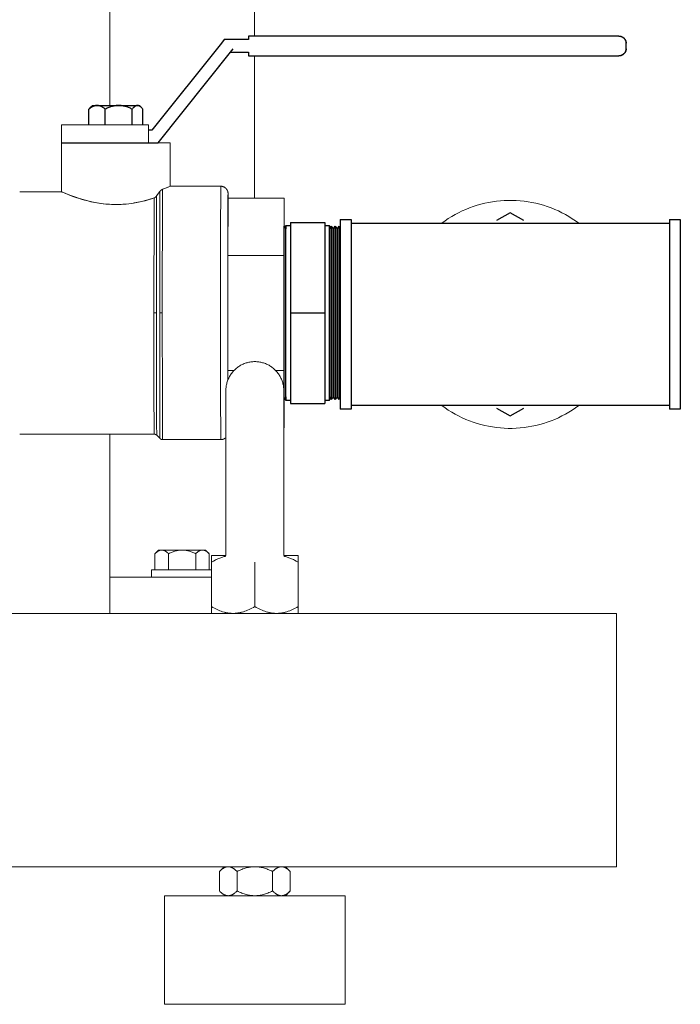
# Model space of a CAD drawing. Units: millimetres. Extents: x -1519 to 2569, y -2000 to 3471.
# Drawn here: x -590 to -407, y 0 to 272 of the extents above; entities that cross this region are included whole.
import ezdxf

# ---------------------------------------------------------------- set-up
doc = ezdxf.new("R2010")
doc.units = ezdxf.units.MM
for name, color, linetype, lineweight, true_color in [('Make2D$Visible$Curves$0', 254, 'Continuous', 0, 0xbebebe), ('Make2D$Visible$Curves$3DCPCOLOR253', 7, 'Continuous', 0, 0xadadad), ('Make2D$Visible$Curves$3DCPCOLOR42', 7, 'Continuous', 0, 0xcc9900)]:
    doc.layers.add(name, color=color, linetype=linetype, lineweight=lineweight, true_color=true_color)
doc.layers.add('Make2D$Visible$Curves$Default', color=7, linetype='Continuous', true_color=0x000000)

msp = doc.modelspace()

# ---------------------------------------------------------------- linework, layer by layer
at = {"layer": 'Make2D$Visible$Curves$0', "color": 0, "linetype": 'ByBlock', "lineweight": -2}
for points in [[(-526.74, 267.5), (-526.75, 266.5)], [(-424.42, 267.5), (-526.74, 267.5)], [(-424.42, 267.5), (-424.36, 267.5), (-424.29, 267.5), (-424.22, 267.49), (-424.15, 267.48), (-424.08, 267.47), (-424.02, 267.46), (-423.95, 267.44), (-423.88, 267.43), (-423.82, 267.41), (-423.75, 267.38), (-423.69, 267.36), (-423.63, 267.33), (-423.57, 267.31), (-423.5, 267.28), (-423.44, 267.24), (-423.39, 267.21), (-423.33, 267.17), (-423.27, 267.13), (-423.22, 267.09), (-423.16, 267.05), (-423.11, 267.01), (-423.06, 266.96), (-423.01, 266.91), (-422.96, 266.87), (-422.92, 266.81), (-422.87, 266.76), (-422.83, 266.71), (-422.79, 266.65), (-422.75, 266.6), (-422.72, 266.54), (-422.68, 266.48), (-422.65, 266.42), (-422.62, 266.36), (-422.59, 266.3), (-422.56, 266.23), (-422.54, 266.17), (-422.52, 266.11), (-422.5, 266.04), (-422.48, 265.97), (-422.47, 265.91), (-422.45, 265.84), (-422.44, 265.77), (-422.44, 265.7), (-422.43, 265.64), (-422.43, 265.57), (-422.42, 265.5)], [(-424.39, 267.5), (-424.32, 267.5), (-424.25, 267.5), (-424.18, 267.49), (-424.12, 267.48), (-424.05, 267.47), (-423.98, 267.46), (-423.91, 267.44), (-423.85, 267.43), (-423.78, 267.41), (-423.72, 267.38), (-423.65, 267.36), (-423.59, 267.33), (-423.53, 267.31), (-423.47, 267.28), (-423.41, 267.24), (-423.35, 267.21), (-423.29, 267.17), (-423.23, 267.13), (-423.18, 267.09), (-423.13, 267.05), (-423.07, 267.01), (-423.02, 266.96), (-422.97, 266.91), (-422.93, 266.87), (-422.88, 266.81), (-422.84, 266.76), (-422.79, 266.71), (-422.75, 266.65), (-422.72, 266.6), (-422.68, 266.54), (-422.64, 266.48), (-422.61, 266.42), (-422.58, 266.36), (-422.55, 266.3), (-422.53, 266.23), (-422.5, 266.17), (-422.48, 266.11), (-422.46, 266.04), (-422.45, 265.97), (-422.43, 265.91), (-422.42, 265.84), (-422.41, 265.77), (-422.4, 265.7), (-422.39, 265.64), (-422.39, 265.57), (-422.39, 265.5)], [(-534.23, 265.5), (-553.43, 241.5)], [(-551.75, 238), (-530.95, 264)], [(-533.43, 266.5), (-534.23, 265.5)], [(-526.75, 266.5), (-533.43, 266.5)], [(-422.42, 264), (-422.43, 263.93), (-422.43, 263.86), (-422.44, 263.8), (-422.44, 263.73), (-422.45, 263.66), (-422.47, 263.59), (-422.48, 263.53), (-422.5, 263.46), (-422.52, 263.39), (-422.54, 263.33), (-422.56, 263.27), (-422.59, 263.2), (-422.62, 263.14), (-422.65, 263.08), (-422.68, 263.02), (-422.72, 262.96), (-422.75, 262.9), (-422.79, 262.85), (-422.83, 262.79), (-422.87, 262.74), (-422.92, 262.69), (-422.96, 262.63), (-423.01, 262.59), (-423.06, 262.54), (-423.11, 262.49), (-423.16, 262.45), (-423.22, 262.41), (-423.27, 262.37), (-423.33, 262.33), (-423.39, 262.29), (-423.44, 262.26), (-423.5, 262.22), (-423.57, 262.19), (-423.63, 262.17), (-423.69, 262.14), (-423.75, 262.12), (-423.82, 262.09), (-423.88, 262.07), (-423.95, 262.06), (-424.02, 262.04), (-424.08, 262.03), (-424.15, 262.02), (-424.22, 262.01), (-424.29, 262), (-424.36, 262), (-424.42, 262)], [(-422.39, 264), (-422.39, 263.93), (-422.39, 263.86), (-422.4, 263.8), (-422.41, 263.73), (-422.42, 263.66), (-422.43, 263.59), (-422.45, 263.53), (-422.46, 263.46), (-422.48, 263.39), (-422.5, 263.33), (-422.53, 263.27), (-422.55, 263.2), (-422.58, 263.14), (-422.61, 263.08), (-422.64, 263.02), (-422.68, 262.96), (-422.72, 262.9), (-422.75, 262.85), (-422.79, 262.79), (-422.84, 262.74), (-422.88, 262.69), (-422.93, 262.63), (-422.97, 262.59), (-423.02, 262.54), (-423.07, 262.49), (-423.13, 262.45), (-423.18, 262.41), (-423.23, 262.37), (-423.29, 262.33), (-423.35, 262.29), (-423.41, 262.26), (-423.47, 262.22), (-423.53, 262.19), (-423.59, 262.17), (-423.65, 262.14), (-423.72, 262.12), (-423.78, 262.09), (-423.85, 262.07), (-423.91, 262.06), (-423.98, 262.04), (-424.05, 262.03), (-424.12, 262.02), (-424.18, 262.01), (-424.25, 262), (-424.32, 262), (-424.39, 262)], [(-422.42, 265.5), (-422.39, 265.5)], [(-422.39, 264), (-422.42, 264)], [(-422.39, 264), (-422.39, 265.5)], [(-551.7, 238), (-531.7, 263)], [(-531.75, 263), (-526.75, 263)], [(-526.75, 263), (-526.74, 262)], [(-526.74, 262), (-424.42, 262)], [(-568.6, 248.3), (-568.67, 248.3), (-568.73, 248.3), (-568.8, 248.29), (-568.87, 248.28), (-568.94, 248.28), (-569, 248.27), (-569.07, 248.25), (-569.14, 248.24), (-569.21, 248.22), (-569.27, 248.2), (-569.34, 248.18), (-569.41, 248.16), (-569.48, 248.14), (-569.55, 248.11), (-569.62, 248.08), (-569.69, 248.05), (-569.75, 248.02), (-569.82, 247.99), (-569.89, 247.95), (-569.96, 247.91), (-570.04, 247.87), (-570.11, 247.83), (-570.18, 247.79), (-570.25, 247.74), (-570.4, 247.64), (-570.55, 247.54), (-570.7, 247.42), (-570.86, 247.29)], [(-570.86, 247.29), (-570.76, 247.41), (-570.67, 247.52), (-570.57, 247.63), (-570.47, 247.74)], [(-570.47, 247.74), (-569.91, 248.3)], [(-569.91, 248.3), (-568.6, 248.3)], [(-568.6, 248.3), (-562.61, 248.3)], [(-566.34, 247.29), (-566.49, 247.42), (-566.65, 247.54), (-566.8, 247.64), (-566.94, 247.74), (-567.01, 247.79), (-567.09, 247.83), (-567.16, 247.87), (-567.23, 247.91), (-567.3, 247.95), (-567.37, 247.99), (-567.44, 248.02), (-567.51, 248.05), (-567.58, 248.08), (-567.65, 248.11), (-567.72, 248.14), (-567.78, 248.16), (-567.85, 248.18), (-567.92, 248.2), (-567.99, 248.22), (-568.06, 248.24), (-568.12, 248.25), (-568.19, 248.27), (-568.26, 248.28), (-568.33, 248.28), (-568.39, 248.29), (-568.46, 248.3), (-568.53, 248.3), (-568.6, 248.3)], [(-562.61, 248.3), (-562.73, 248.3), (-562.84, 248.3), (-563.06, 248.28), (-563.28, 248.27), (-563.51, 248.24), (-563.73, 248.2), (-563.95, 248.16), (-564.18, 248.11), (-564.41, 248.05), (-564.64, 247.99), (-564.87, 247.91), (-565.1, 247.83), (-565.34, 247.74), (-565.59, 247.64), (-565.83, 247.54), (-566.08, 247.42), (-566.34, 247.29)], [(-562.61, 248.3), (-557.42, 248.3)], [(-558.89, 247.29), (-559.15, 247.42), (-559.4, 247.54), (-559.64, 247.64), (-559.88, 247.74), (-560.12, 247.83), (-560.36, 247.91), (-560.59, 247.99), (-560.82, 248.05), (-561.05, 248.11), (-561.27, 248.16), (-561.5, 248.2), (-561.72, 248.24), (-561.94, 248.27), (-562.17, 248.28), (-562.39, 248.3), (-562.5, 248.3), (-562.61, 248.3)], [(-557.42, 248.3), (-557.44, 248.3), (-557.47, 248.3), (-557.49, 248.3), (-557.51, 248.3), (-557.53, 248.29), (-557.55, 248.29), (-557.58, 248.29), (-557.6, 248.28), (-557.62, 248.28), (-557.64, 248.28), (-557.66, 248.27), (-557.69, 248.27), (-557.71, 248.26), (-557.73, 248.25), (-557.75, 248.25), (-557.77, 248.24), (-557.8, 248.23), (-557.82, 248.22), (-557.84, 248.21), (-557.86, 248.2), (-557.88, 248.19), (-557.91, 248.18), (-557.95, 248.16), (-558, 248.14), (-558.04, 248.11), (-558.08, 248.08), (-558.13, 248.05), (-558.17, 248.02), (-558.22, 247.99), (-558.26, 247.95), (-558.31, 247.91), (-558.36, 247.87), (-558.4, 247.83), (-558.45, 247.79), (-558.5, 247.74), (-558.54, 247.69), (-558.59, 247.64), (-558.69, 247.54), (-558.79, 247.42), (-558.89, 247.29)], [(-557.42, 248.3), (-556.91, 248.3)], [(-556.34, 247.74), (-556.42, 247.81), (-556.49, 247.87), (-556.55, 247.93), (-556.59, 247.96), (-556.62, 247.99), (-556.66, 248.01), (-556.69, 248.04), (-556.73, 248.06), (-556.76, 248.08), (-556.79, 248.1), (-556.83, 248.12), (-556.86, 248.14), (-556.89, 248.16), (-556.93, 248.18), (-556.96, 248.19), (-556.99, 248.21), (-557.03, 248.22), (-557.06, 248.23), (-557.09, 248.25), (-557.13, 248.26), (-557.16, 248.26), (-557.19, 248.27), (-557.22, 248.28), (-557.26, 248.29), (-557.29, 248.29), (-557.32, 248.3), (-557.36, 248.3), (-557.39, 248.3), (-557.42, 248.3)], [(-556.91, 248.3), (-556.34, 247.74)], [(-555.96, 247.29), (-556.05, 247.41), (-556.14, 247.52), (-556.24, 247.63), (-556.34, 247.74)], [(-570.86, 243), (-570.86, 247.29)], [(-566.34, 243), (-566.34, 247.29)], [(-558.89, 243), (-558.89, 247.29)], [(-555.96, 243), (-555.96, 247.29)], [(-553.43, 241.5), (-554.43, 241.5)], [(-578.41, 238), (-554.43, 238)], [(-554.43, 238), (-551.75, 238)], [(-551.75, 238), (-551.7, 238)]]:
    msp.add_lwpolyline(points, dxfattribs=at)
at = {"layer": 'Make2D$Visible$Curves$0', "color": 0}
for points in [[(-552.6, 124.49), (-551.59, 125.5)], [(-552.6, 124.49), (-552.47, 124.62), (-552.34, 124.74), (-552.22, 124.84), (-552.1, 124.94), (-552.04, 124.99), (-551.98, 125.03), (-551.92, 125.07), (-551.86, 125.11), (-551.8, 125.15), (-551.74, 125.19), (-551.69, 125.22), (-551.63, 125.25), (-551.57, 125.28), (-551.51, 125.31), (-551.46, 125.34), (-551.4, 125.36), (-551.34, 125.38), (-551.29, 125.4), (-551.23, 125.42), (-551.17, 125.44), (-551.12, 125.45), (-551.06, 125.47), (-551, 125.48), (-550.95, 125.48), (-550.89, 125.49), (-550.84, 125.5), (-550.78, 125.5), (-550.72, 125.5)], [(-550.72, 125.5), (-551.59, 125.5)], [(-545.09, 125.5), (-550.72, 125.5)], [(-550.72, 125.5), (-550.67, 125.5), (-550.61, 125.5), (-550.55, 125.49), (-550.5, 125.48), (-550.44, 125.48), (-550.39, 125.47), (-550.33, 125.45), (-550.27, 125.44), (-550.22, 125.42), (-550.16, 125.4), (-550.1, 125.38), (-550.05, 125.36), (-549.99, 125.34), (-549.93, 125.31), (-549.88, 125.28), (-549.82, 125.25), (-549.76, 125.22), (-549.7, 125.19), (-549.65, 125.15), (-549.59, 125.11), (-549.53, 125.07), (-549.47, 125.03), (-549.41, 124.99), (-549.35, 124.94), (-549.23, 124.84), (-549.1, 124.74), (-548.98, 124.62), (-548.85, 124.49)], [(-548.85, 124.49), (-548.59, 124.62), (-548.34, 124.74), (-548.09, 124.84), (-547.84, 124.94), (-547.6, 125.03), (-547.37, 125.11), (-547.13, 125.19), (-546.9, 125.25), (-546.67, 125.31), (-546.45, 125.36), (-546.22, 125.4), (-545.99, 125.44), (-545.77, 125.47), (-545.54, 125.48), (-545.32, 125.5), (-545.09, 125.5)], [(-539.47, 125.5), (-545.09, 125.5)], [(-545.09, 125.5), (-544.87, 125.5), (-544.64, 125.48), (-544.42, 125.47), (-544.19, 125.44), (-543.97, 125.4), (-543.74, 125.36), (-543.52, 125.31), (-543.29, 125.25), (-543.06, 125.19), (-542.82, 125.11), (-542.58, 125.03), (-542.34, 124.94), (-542.1, 124.84), (-541.85, 124.74), (-541.6, 124.62), (-541.34, 124.49)], [(-541.34, 124.49), (-541.21, 124.62), (-541.09, 124.74), (-540.96, 124.84), (-540.84, 124.94), (-540.78, 124.99), (-540.72, 125.03), (-540.66, 125.07), (-540.6, 125.11), (-540.54, 125.15), (-540.48, 125.19), (-540.43, 125.22), (-540.37, 125.25), (-540.31, 125.28), (-540.25, 125.31), (-540.2, 125.34), (-540.14, 125.36), (-540.08, 125.38), (-540.03, 125.4), (-539.97, 125.42), (-539.92, 125.44), (-539.86, 125.45), (-539.8, 125.47), (-539.75, 125.48), (-539.69, 125.48), (-539.63, 125.49), (-539.58, 125.5), (-539.52, 125.5), (-539.47, 125.5)], [(-538.59, 125.5), (-539.47, 125.5)], [(-539.47, 125.5), (-539.41, 125.5), (-539.35, 125.5), (-539.3, 125.49), (-539.24, 125.48), (-539.18, 125.48), (-539.13, 125.47), (-539.07, 125.45), (-539.02, 125.44), (-538.96, 125.42), (-538.9, 125.4), (-538.85, 125.38), (-538.79, 125.36), (-538.73, 125.34), (-538.68, 125.31), (-538.62, 125.28), (-538.56, 125.25), (-538.5, 125.22), (-538.45, 125.19), (-538.39, 125.15), (-538.33, 125.11), (-538.27, 125.07), (-538.21, 125.03), (-538.15, 124.99), (-538.09, 124.94), (-537.97, 124.84), (-537.84, 124.74), (-537.72, 124.62), (-537.59, 124.49)], [(-538.59, 125.5), (-537.59, 124.49)], [(-552.6, 120), (-552.6, 124.49)], [(-548.85, 120), (-548.85, 124.49)], [(-541.34, 120), (-541.34, 124.49)], [(-537.59, 120), (-537.59, 124.49)], [(-537, 122.14), (-537, 124)], [(-533, 124), (-537, 124)], [(-533, 123.78), (-533.23, 123.73), (-533.47, 123.67), (-533.71, 123.6), (-533.95, 123.53), (-534.19, 123.45), (-534.43, 123.36), (-534.68, 123.27), (-534.93, 123.17), (-535.18, 123.07), (-535.43, 122.96), (-535.68, 122.84), (-535.94, 122.71), (-536.46, 122.44), (-537, 122.14)], [(-513, 124), (-517, 124)], [(-513, 122.14), (-513.54, 122.44), (-514.06, 122.71), (-514.32, 122.84), (-514.57, 122.96), (-514.82, 123.07), (-515.07, 123.17), (-515.32, 123.27), (-515.57, 123.36), (-515.81, 123.45), (-516.05, 123.53), (-516.29, 123.6), (-516.53, 123.67), (-516.77, 123.73), (-517, 123.78)], [(-513, 124), (-513, 122.14)], [(-553.59, 118), (-553.59, 120)], [(-553.59, 120), (-545.09, 120)], [(-545.09, 120), (-537, 120)], [(-537, 122.14), (-537, 109.86)], [(-525, 122.14), (-525, 109.86)], [(-513, 122.14), (-513, 109.86)], [(-537, 108), (-537, 109.86)], [(-537, 109.86), (-536.59, 109.62), (-536.18, 109.41), (-535.79, 109.21), (-535.4, 109.03), (-535.01, 108.86), (-534.63, 108.71), (-534.26, 108.58), (-533.89, 108.46), (-533.52, 108.35), (-533.34, 108.3), (-533.16, 108.26), (-532.98, 108.22), (-532.8, 108.18), (-532.62, 108.14), (-532.44, 108.11), (-532.26, 108.09), (-532.08, 108.06), (-531.9, 108.04), (-531.72, 108.03), (-531.54, 108.02), (-531.36, 108.01), (-531.18, 108), (-531, 108)], [(-531, 108), (-530.82, 108), (-530.64, 108.01), (-530.46, 108.02), (-530.28, 108.03), (-530.1, 108.04), (-529.92, 108.06), (-529.74, 108.09), (-529.56, 108.11), (-529.38, 108.14), (-529.2, 108.18), (-529.02, 108.22), (-528.84, 108.26), (-528.66, 108.3), (-528.48, 108.35), (-528.11, 108.46), (-527.74, 108.58), (-527.37, 108.71), (-526.99, 108.86), (-526.6, 109.03), (-526.21, 109.21), (-525.82, 109.41), (-525.41, 109.62), (-525, 109.86)], [(-525, 109.86), (-524.59, 109.62), (-524.18, 109.41), (-523.79, 109.21), (-523.4, 109.03), (-523.01, 108.86), (-522.63, 108.71), (-522.26, 108.58), (-521.89, 108.46), (-521.52, 108.35), (-521.34, 108.3), (-521.16, 108.26), (-520.98, 108.22), (-520.8, 108.18), (-520.62, 108.14), (-520.44, 108.11), (-520.26, 108.09), (-520.08, 108.06), (-519.9, 108.04), (-519.72, 108.03), (-519.54, 108.02), (-519.36, 108.01), (-519.18, 108), (-519, 108)], [(-519, 108), (-518.82, 108), (-518.64, 108.01), (-518.46, 108.02), (-518.28, 108.03), (-518.1, 108.04), (-517.92, 108.06), (-517.74, 108.09), (-517.56, 108.11), (-517.38, 108.14), (-517.2, 108.18), (-517.02, 108.22), (-516.84, 108.26), (-516.66, 108.3), (-516.48, 108.35), (-516.11, 108.46), (-515.74, 108.58), (-515.37, 108.71), (-514.99, 108.86), (-514.6, 109.03), (-514.21, 109.21), (-513.82, 109.41), (-513.41, 109.62), (-513, 109.86)], [(-513, 109.86), (-513, 108)], [(-533.5, 38), (-534.81, 36.69)], [(-532.36, 38), (-532.44, 38), (-532.51, 37.99), (-532.58, 37.99), (-532.66, 37.98), (-532.73, 37.97), (-532.8, 37.95), (-532.88, 37.94), (-532.95, 37.92), (-533.02, 37.9), (-533.1, 37.87), (-533.17, 37.85), (-533.24, 37.82), (-533.32, 37.79), (-533.39, 37.75), (-533.47, 37.72), (-533.54, 37.68), (-533.62, 37.64), (-533.69, 37.59), (-533.77, 37.54), (-533.85, 37.5), (-533.92, 37.44), (-534, 37.39), (-534.08, 37.33), (-534.16, 37.27), (-534.32, 37.14), (-534.48, 37), (-534.65, 36.85), (-534.81, 36.69)], [(-534.81, 36.69), (-534.81, 31.31)], [(-529.91, 36.69), (-530.08, 36.85), (-530.24, 37), (-530.4, 37.14), (-530.56, 37.27), (-530.64, 37.33), (-530.72, 37.39), (-530.8, 37.44), (-530.88, 37.5), (-530.95, 37.54), (-531.03, 37.59), (-531.1, 37.64), (-531.18, 37.68), (-531.25, 37.72), (-531.33, 37.75), (-531.4, 37.79), (-531.48, 37.82), (-531.55, 37.85), (-531.63, 37.87), (-531.7, 37.9), (-531.77, 37.92), (-531.85, 37.94), (-531.92, 37.95), (-531.99, 37.97), (-532.07, 37.98), (-532.14, 37.99), (-532.21, 37.99), (-532.29, 38), (-532.36, 38)], [(-525, 38), (-525.29, 37.99), (-525.59, 37.98), (-525.88, 37.95), (-526.18, 37.92), (-526.47, 37.87), (-526.77, 37.82), (-527.06, 37.75), (-527.36, 37.68), (-527.67, 37.59), (-527.97, 37.5), (-528.28, 37.39), (-528.6, 37.27), (-528.91, 37.14), (-529.24, 37), (-529.57, 36.85), (-529.91, 36.69)], [(-529.91, 31.31), (-529.91, 36.69)], [(-520.09, 36.69), (-520.43, 36.85), (-520.76, 37), (-521.09, 37.14), (-521.4, 37.27), (-521.72, 37.39), (-522.03, 37.5), (-522.33, 37.59), (-522.64, 37.68), (-522.94, 37.75), (-523.23, 37.82), (-523.53, 37.87), (-523.82, 37.92), (-524.12, 37.95), (-524.41, 37.98), (-524.71, 37.99), (-525, 38)], [(-517.64, 38), (-517.71, 38), (-517.79, 37.99), (-517.86, 37.99), (-517.93, 37.98), (-518.01, 37.97), (-518.08, 37.95), (-518.15, 37.94), (-518.23, 37.92), (-518.3, 37.9), (-518.37, 37.87), (-518.45, 37.85), (-518.52, 37.82), (-518.6, 37.79), (-518.67, 37.75), (-518.75, 37.72), (-518.82, 37.68), (-518.9, 37.64), (-518.97, 37.59), (-519.05, 37.54), (-519.12, 37.5), (-519.2, 37.44), (-519.28, 37.39), (-519.36, 37.33), (-519.44, 37.27), (-519.6, 37.14), (-519.76, 37), (-519.92, 36.85), (-520.09, 36.69)], [(-520.09, 36.69), (-520.09, 31.31)], [(-515.19, 36.69), (-515.35, 36.85), (-515.52, 37), (-515.68, 37.14), (-515.84, 37.27), (-515.92, 37.33), (-516, 37.39), (-516.08, 37.44), (-516.15, 37.5), (-516.23, 37.54), (-516.31, 37.59), (-516.38, 37.64), (-516.46, 37.68), (-516.53, 37.72), (-516.61, 37.75), (-516.68, 37.79), (-516.76, 37.82), (-516.83, 37.85), (-516.9, 37.87), (-516.98, 37.9), (-517.05, 37.92), (-517.12, 37.94), (-517.2, 37.95), (-517.27, 37.97), (-517.34, 37.98), (-517.42, 37.99), (-517.49, 37.99), (-517.56, 38), (-517.64, 38)], [(-516.5, 38), (-515.19, 36.69)], [(-515.19, 36.69), (-515.19, 31.31)], [(-534.81, 31.31), (-534.65, 31.15), (-534.48, 31), (-534.32, 30.86), (-534.16, 30.73), (-534.08, 30.67), (-534, 30.61), (-533.92, 30.56), (-533.85, 30.5), (-533.77, 30.46), (-533.69, 30.41), (-533.62, 30.36), (-533.54, 30.32), (-533.47, 30.28), (-533.39, 30.25), (-533.32, 30.21), (-533.24, 30.18), (-533.17, 30.15), (-533.1, 30.13), (-533.02, 30.1), (-532.95, 30.08), (-532.88, 30.06), (-532.8, 30.05), (-532.73, 30.03), (-532.66, 30.02), (-532.58, 30.01), (-532.51, 30.01), (-532.44, 30), (-532.36, 30)], [(-532.36, 30), (-532.29, 30), (-532.21, 30.01), (-532.14, 30.01), (-532.07, 30.02), (-531.99, 30.03), (-531.92, 30.05), (-531.85, 30.06), (-531.77, 30.08), (-531.7, 30.1), (-531.63, 30.13), (-531.55, 30.15), (-531.48, 30.18), (-531.4, 30.21), (-531.33, 30.25), (-531.25, 30.28), (-531.18, 30.32), (-531.1, 30.36), (-531.03, 30.41), (-530.95, 30.46), (-530.88, 30.5), (-530.8, 30.56), (-530.72, 30.61), (-530.64, 30.67), (-530.56, 30.73), (-530.4, 30.86), (-530.24, 31), (-530.08, 31.15), (-529.91, 31.31)], [(-529.91, 31.31), (-529.57, 31.15), (-529.24, 31), (-528.91, 30.86), (-528.6, 30.73), (-528.28, 30.61), (-527.97, 30.5), (-527.67, 30.41), (-527.36, 30.32), (-527.06, 30.25), (-526.77, 30.18), (-526.47, 30.13), (-526.18, 30.08), (-525.88, 30.05), (-525.59, 30.02), (-525.29, 30.01), (-525, 30)], [(-525, 30), (-524.71, 30.01), (-524.41, 30.02), (-524.12, 30.05), (-523.82, 30.08), (-523.53, 30.13), (-523.23, 30.18), (-522.94, 30.25), (-522.64, 30.32), (-522.33, 30.41), (-522.03, 30.5), (-521.72, 30.61), (-521.4, 30.73), (-521.09, 30.86), (-520.76, 31), (-520.43, 31.15), (-520.09, 31.31)], [(-520.09, 31.31), (-519.92, 31.15), (-519.76, 31), (-519.6, 30.86), (-519.44, 30.73), (-519.36, 30.67), (-519.28, 30.61), (-519.2, 30.56), (-519.12, 30.5), (-519.05, 30.46), (-518.97, 30.41), (-518.9, 30.36), (-518.82, 30.32), (-518.75, 30.28), (-518.67, 30.25), (-518.6, 30.21), (-518.52, 30.18), (-518.45, 30.15), (-518.37, 30.13), (-518.3, 30.1), (-518.23, 30.08), (-518.15, 30.06), (-518.08, 30.05), (-518.01, 30.03), (-517.93, 30.02), (-517.86, 30.01), (-517.79, 30.01), (-517.71, 30), (-517.64, 30)], [(-517.64, 30), (-517.56, 30), (-517.49, 30.01), (-517.42, 30.01), (-517.34, 30.02), (-517.27, 30.03), (-517.2, 30.05), (-517.12, 30.06), (-517.05, 30.08), (-516.98, 30.1), (-516.9, 30.13), (-516.83, 30.15), (-516.76, 30.18), (-516.68, 30.21), (-516.61, 30.25), (-516.53, 30.28), (-516.46, 30.32), (-516.38, 30.36), (-516.31, 30.41), (-516.23, 30.46), (-516.15, 30.5), (-516.08, 30.56), (-516, 30.61), (-515.92, 30.67), (-515.84, 30.73), (-515.68, 30.86), (-515.52, 31), (-515.35, 31.15), (-515.19, 31.31)], [(-516.5, 30), (-515.19, 31.31)]]:
    msp.add_lwpolyline(points, dxfattribs=at)
at = {"layer": 'Make2D$Visible$Curves$3DCPCOLOR253'}
for points in [[(-565.09, 248.3), (-565.09, 1388.06)], [(-525.09, 267.5), (-525.09, 1387.12)], [(-525.09, 222.75), (-525.09, 262)], [(-473.32, 215.79), (-472.43, 216.43), (-471.52, 217.05), (-470.59, 217.63), (-469.64, 218.17), (-468.67, 218.69), (-467.69, 219.17), (-466.68, 219.61), (-465.67, 220.02), (-464.63, 220.4), (-463.59, 220.74), (-462.54, 221.04), (-461.47, 221.3), (-460.4, 221.53), (-459.32, 221.72), (-458.23, 221.87), (-457.14, 221.99), (-456.04, 222.06), (-454.95, 222.1), (-453.85, 222.1), (-452.75, 222.06), (-451.66, 221.99), (-450.57, 221.87), (-449.48, 221.72), (-448.4, 221.53), (-447.33, 221.3), (-446.26, 221.04), (-445.21, 220.74), (-444.16, 220.4), (-443.13, 220.02), (-442.11, 219.61), (-441.11, 219.17), (-440.13, 218.69), (-439.16, 218.17), (-438.2, 217.63), (-437.27, 217.04), (-436.36, 216.43), (-435.47, 215.79)], [(-525, 177.55), (-525.27, 177.55), (-525.55, 177.53), (-525.82, 177.51), (-526.09, 177.48), (-526.36, 177.44), (-526.63, 177.38), (-526.89, 177.32), (-527.16, 177.26), (-527.42, 177.18), (-527.68, 177.09), (-527.93, 176.99), (-528.19, 176.89), (-528.44, 176.78), (-528.68, 176.65), (-528.92, 176.53), (-529.16, 176.39), (-529.39, 176.24), (-529.61, 176.09), (-529.83, 175.93), (-530.05, 175.76), (-530.26, 175.58), (-530.46, 175.4), (-530.66, 175.21), (-530.85, 175.01), (-531.03, 174.81), (-531.21, 174.6), (-531.37, 174.39), (-531.54, 174.17), (-531.69, 173.94), (-531.84, 173.71), (-531.97, 173.47), (-532.1, 173.23), (-532.22, 172.99), (-532.34, 172.74), (-532.44, 172.49), (-532.54, 172.23), (-532.63, 171.97), (-532.7, 171.71), (-532.77, 171.45), (-532.83, 171.18), (-532.88, 170.91), (-532.93, 170.64), (-532.96, 170.37), (-532.98, 170.1), (-533, 169.83), (-533, 169.55)], [(-525, 177.55), (-524.73, 177.55), (-524.45, 177.53), (-524.18, 177.51), (-523.91, 177.48), (-523.64, 177.44), (-523.37, 177.38), (-523.11, 177.32), (-522.84, 177.26), (-522.58, 177.18), (-522.32, 177.09), (-522.07, 176.99), (-521.81, 176.89), (-521.56, 176.78), (-521.32, 176.65), (-521.08, 176.53), (-520.84, 176.39), (-520.61, 176.24), (-520.39, 176.09), (-520.17, 175.93), (-519.95, 175.76), (-519.74, 175.58), (-519.54, 175.4), (-519.34, 175.21), (-519.15, 175.01), (-518.97, 174.81), (-518.79, 174.6), (-518.63, 174.39), (-518.46, 174.17), (-518.31, 173.94), (-518.16, 173.71), (-518.03, 173.47), (-517.9, 173.23), (-517.78, 172.99), (-517.66, 172.74), (-517.56, 172.49), (-517.46, 172.23), (-517.37, 171.97), (-517.3, 171.71), (-517.23, 171.45), (-517.17, 171.18), (-517.12, 170.91), (-517.07, 170.64), (-517.04, 170.37), (-517.02, 170.1), (-517, 169.83), (-517, 169.55)], [(-533, 124), (-533, 169.55)], [(-517, 124), (-517, 169.55)], [(-435.47, 165.43), (-436.36, 164.78), (-437.27, 164.17), (-438.2, 163.59), (-439.16, 163.04), (-440.12, 162.53), (-441.11, 162.05), (-442.11, 161.6), (-443.13, 161.19), (-444.16, 160.82), (-445.21, 160.48), (-446.26, 160.18), (-447.33, 159.91), (-448.4, 159.68), (-449.48, 159.49), (-450.57, 159.34), (-451.66, 159.23), (-452.75, 159.15), (-453.85, 159.11), (-454.95, 159.11), (-456.04, 159.15), (-457.14, 159.23), (-458.23, 159.34), (-459.32, 159.49), (-460.4, 159.68), (-461.47, 159.91), (-462.54, 160.18), (-463.59, 160.48), (-464.63, 160.82), (-465.67, 161.19), (-466.68, 161.6), (-467.69, 162.05), (-468.67, 162.53), (-469.64, 163.04), (-470.59, 163.59), (-471.52, 164.17), (-472.43, 164.78), (-473.32, 165.43)], [(-565.09, 118), (-565.09, 157.5)], [(-565.09, 118), (-565.09, 108)], [(-565.09, 118), (-537, 118)], [(-1225, 108), (-425, 108)], [(-425, 108), (-425, 96)], [(-425, 96), (-425, 50)], [(-425, 50), (-425, 38)], [(-425, 38), (-1225, 38)], [(-550, 0), (-550, 30)], [(-525, 30), (-550, 30)], [(-500, 30), (-525, 30)], [(-500, 30), (-500, 0)], [(-550, 0), (-525, 0)], [(-525, 0), (-500, 0)]]:
    msp.add_lwpolyline(points, dxfattribs=at)
at = {"layer": 'Make2D$Visible$Curves$3DCPCOLOR42'}
for points in [[(-578.41, 224.5), (-578.41, 243)], [(-570.14, 243), (-576.18, 243), (-577.87, 243), (-578.28, 243), (-578.38, 243), (-578.4, 243), (-578.4, 243), (-578.41, 243), (-578.41, 243), (-578.41, 243)], [(-554.43, 243), (-570.14, 243)], [(-554.43, 243), (-554.43, 238)], [(-548.41, 238), (-551.7, 238)], [(-548.41, 238), (-548.41, 226)], [(-548.41, 226), (-548.41, 226), (-548.41, 226), (-548.41, 226), (-548.41, 226), (-548.41, 226), (-548.41, 226), (-548.41, 226), (-548.42, 226), (-548.95, 225.77), (-550.51, 225.16)], [(-550.47, 225.16), (-549.44, 225.57), (-548.41, 226)], [(-548.41, 226), (-534.41, 226)], [(-548.41, 226), (-548.41, 226)], [(-534.41, 226), (-534.41, 226), (-534.41, 226), (-534.41, 226), (-534.41, 225.99), (-534.41, 225.98), (-534.41, 225.97), (-534.41, 225.86), (-534.42, 225.42), (-534.44, 223.54), (-534.46, 215.75), (-534.49, 191)], [(-534.41, 226), (-534.34, 226), (-534.27, 226), (-534.2, 225.99), (-534.13, 225.98), (-534.07, 225.97), (-534, 225.96), (-533.93, 225.94), (-533.87, 225.93), (-533.8, 225.91), (-533.74, 225.88), (-533.67, 225.86), (-533.61, 225.83), (-533.55, 225.81), (-533.49, 225.78), (-533.43, 225.74), (-533.37, 225.71), (-533.31, 225.67), (-533.25, 225.63), (-533.2, 225.59), (-533.14, 225.55), (-533.09, 225.51), (-533.04, 225.46), (-532.99, 225.41)], [(-534.41, 226), (-534.41, 226)], [(-589.99, 224.5), (-578.41, 224.5)], [(-552.8, 222.77), (-553.94, 222.41), (-554.55, 222.23), (-555.21, 222.05), (-555.93, 221.87), (-556.7, 221.69), (-557.57, 221.51), (-558.57, 221.34), (-559.14, 221.25), (-559.78, 221.17), (-560.52, 221.09), (-561.42, 221.02), (-561.96, 220.99), (-562.57, 220.97), (-563.25, 220.95), (-563.94, 220.96), (-564.58, 220.98), (-565.14, 221.01), (-566.08, 221.08), (-566.84, 221.15), (-567.5, 221.24), (-568.61, 221.41), (-569.55, 221.58), (-570.38, 221.76), (-571.13, 221.94), (-571.82, 222.12), (-573.07, 222.48), (-574.19, 222.84), (-575.21, 223.2), (-576.16, 223.56), (-577.85, 224.26), (-578.21, 224.41), (-578.34, 224.47), (-578.4, 224.5), (-578.4, 224.5), (-578.41, 224.5), (-578.41, 224.5), (-578.41, 224.5), (-578.41, 224.5), (-578.41, 224.5), (-578.41, 224.5), (-578.41, 224.5), (-578.41, 224.5), (-578.41, 224.5)], [(-578.41, 224.5), (-578.41, 224.5), (-578.41, 224.5), (-578.41, 224.5), (-578.41, 224.5), (-578.41, 224.5), (-578.41, 224.5), (-578.41, 224.5), (-578.41, 224.5), (-578.41, 224.5), (-578.41, 224.5), (-578.41, 224.5), (-578.4, 224.5), (-578.35, 224.47), (-577.07, 223.92), (-576.2, 223.56), (-575.26, 223.2), (-574.24, 222.84), (-573.12, 222.48), (-571.87, 222.12), (-571.18, 221.94), (-570.44, 221.76), (-569.61, 221.58), (-568.67, 221.41), (-567.56, 221.24), (-566.91, 221.15), (-566.15, 221.08), (-565.21, 221.01), (-564.65, 220.98), (-564.01, 220.96), (-563.32, 220.95), (-562.64, 220.97), (-562.02, 220.99), (-561.49, 221.02), (-560.59, 221.09), (-559.85, 221.17), (-559.2, 221.25), (-558.63, 221.34), (-557.63, 221.51), (-556.76, 221.69), (-555.98, 221.87), (-555.27, 222.05), (-554.61, 222.23), (-553.99, 222.41), (-552.84, 222.77)], [(-569.35, 221.53), (-570.29, 221.73), (-571.18, 221.94), (-572.1, 222.18), (-572.96, 222.43), (-573.78, 222.69), (-574.54, 222.95), (-575.87, 223.44), (-577.3, 224.01)], [(-577.28, 224.02), (-575.84, 223.44), (-574.49, 222.95), (-573.73, 222.69), (-572.91, 222.43), (-572.04, 222.18), (-571.13, 221.94), (-570.23, 221.73), (-569.29, 221.53)], [(-552.84, 222.77), (-552.82, 222.78), (-552.79, 222.79), (-552.77, 222.8), (-552.74, 222.81), (-552.72, 222.82), (-552.69, 222.83), (-552.67, 222.84), (-552.65, 222.86), (-552.62, 222.87), (-552.6, 222.88), (-552.57, 222.9), (-552.55, 222.91), (-552.53, 222.93), (-552.51, 222.95), (-552.48, 222.96), (-552.46, 222.98), (-552.44, 223), (-552.42, 223.01), (-552.39, 223.03), (-552.37, 223.05), (-552.35, 223.07), (-552.33, 223.09), (-552.31, 223.11), (-552.29, 223.13), (-552.27, 223.15), (-552.25, 223.18), (-552.23, 223.2), (-552.21, 223.22), (-552.19, 223.25), (-552.17, 223.27), (-552.15, 223.29), (-552.14, 223.32)], [(-552.14, 223.32), (-552.19, 191)], [(-552.14, 223.32), (-551.22, 224.59)], [(-551.22, 224.59), (-551.28, 191)], [(-550.64, 225.1), (-550.69, 225.07), (-550.74, 225.04), (-550.78, 225.01), (-550.83, 224.98), (-550.87, 224.95), (-550.92, 224.92), (-550.96, 224.88), (-551, 224.84), (-551.04, 224.81), (-551.08, 224.77), (-551.12, 224.72), (-551.15, 224.68), (-551.19, 224.64), (-551.22, 224.59)], [(-550.51, 225.16), (-550.54, 225.14), (-550.58, 225.13), (-550.61, 225.12), (-550.64, 225.1)], [(-550.57, 191), (-550.51, 225.16)], [(-532.99, 225.41), (-532.96, 225.38), (-532.92, 225.34), (-532.89, 225.3), (-532.85, 225.26), (-532.82, 225.22), (-532.79, 225.18), (-532.76, 225.14), (-532.73, 225.09), (-532.7, 225.05), (-532.68, 225.01), (-532.65, 224.96), (-532.63, 224.92), (-532.61, 224.87), (-532.59, 224.83), (-532.56, 224.78), (-532.55, 224.74), (-532.53, 224.69), (-532.52, 224.65), (-532.5, 224.61), (-532.49, 224.58), (-532.48, 224.54), (-532.47, 224.51), (-532.46, 224.47), (-532.45, 224.44), (-532.44, 224.38), (-532.43, 224.33), (-532.42, 224.28), (-532.42, 224.23), (-532.41, 224.19), (-532.41, 224.15), (-532.41, 224.1), (-532.4, 224.02), (-532.39, 222.75)], [(-532.41, 224), (-532.41, 224), (-532.41, 224), (-532.41, 224), (-532.41, 223.99), (-532.41, 223.98), (-532.41, 223.97), (-532.41, 223.87), (-532.42, 223.45), (-532.43, 221.68), (-532.46, 214.33), (-532.48, 191)], [(-532.39, 222.75), (-532.4, 223.7), (-532.4, 223.93), (-532.4, 223.98), (-532.4, 223.99), (-532.4, 223.99), (-532.4, 224), (-532.4, 224), (-532.41, 224), (-532.41, 224), (-532.41, 224), (-532.41, 224), (-532.41, 224), (-532.41, 224), (-532.41, 224), (-532.41, 224), (-532.41, 224), (-532.41, 224), (-532.41, 224), (-532.41, 224), (-532.41, 224)], [(-552.84, 222.77), (-553.65, 222.51), (-554.5, 222.26), (-555.4, 222.01), (-556.35, 221.78), (-557.32, 221.57), (-558.33, 221.39)], [(-558.26, 221.39), (-557.26, 221.57), (-556.29, 221.78), (-555.34, 222.01), (-554.45, 222.26), (-553.59, 222.51), (-552.8, 222.77)], [(-552.9, 191), (-552.84, 222.77)], [(-532.41, 222.75), (-532.47, 206.88)], [(-516.91, 222.75), (-532.41, 222.75)], [(-516.97, 206.88), (-516.91, 222.75)], [(-516.91, 222.75), (-516.88, 214.9)], [(-516.96, 191), (-516.91, 213.44)], [(-532.47, 206.88), (-532.47, 175.12)], [(-516.97, 206.88), (-532.47, 206.88)], [(-516.97, 175.12), (-516.97, 206.88)], [(-552.9, 191), (-552.19, 191)], [(-552.82, 157.5), (-552.82, 157.5), (-552.82, 157.5), (-552.82, 157.51), (-552.82, 157.51), (-552.82, 157.52), (-552.82, 157.54), (-552.83, 157.65), (-552.83, 158.08), (-552.85, 159.9), (-552.87, 167.37), (-552.9, 191)], [(-552.19, 191), (-552.17, 167.13), (-552.14, 159.6), (-552.13, 157.78), (-552.12, 157.35), (-552.12, 157.24), (-552.12, 157.23), (-552.12, 157.22), (-552.11, 157.21), (-552.11, 157.21), (-552.11, 157.21), (-552.11, 157.21)], [(-550.57, 191), (-551.28, 191)], [(-551.28, 191), (-551.25, 166.49), (-551.23, 158.75), (-551.21, 156.89), (-551.21, 156.44), (-551.2, 156.33), (-551.2, 156.31), (-551.2, 156.3), (-551.2, 156.3), (-551.2, 156.3), (-551.2, 156.29), (-551.2, 156.29)], [(-550.49, 156), (-550.49, 156), (-550.49, 156), (-550.49, 156.01), (-550.49, 156.01), (-550.49, 156.02), (-550.5, 156.04), (-550.5, 156.16), (-550.51, 156.61), (-550.52, 158.51), (-550.55, 166.32), (-550.57, 191)], [(-534.49, 191), (-534.46, 166.25), (-534.44, 158.46), (-534.42, 156.58), (-534.41, 156.14), (-534.41, 156.03), (-534.41, 156.02), (-534.41, 156.01), (-534.41, 156), (-534.41, 156), (-534.41, 156), (-534.41, 156)], [(-532.48, 191), (-532.47, 172.42)], [(-516.91, 168.56), (-516.96, 191)], [(-532.46, 172.45), (-532.47, 175.12)], [(-532.47, 175.12), (-530.74, 175.12)], [(-519.26, 175.12), (-516.97, 175.12)], [(-519.26, 175.12), (-519.26, 175.12)], [(-516.91, 159.25), (-516.97, 175.12)], [(-516.88, 167.1), (-516.91, 159.25)], [(-516.91, 159.25), (-517, 159.25)], [(-552.82, 157.5), (-589.99, 157.5)], [(-552.11, 157.21), (-552.14, 157.23), (-552.16, 157.25), (-552.19, 157.28), (-552.22, 157.3), (-552.24, 157.32), (-552.27, 157.34), (-552.3, 157.35), (-552.33, 157.37), (-552.36, 157.39), (-552.39, 157.4), (-552.42, 157.42), (-552.45, 157.43), (-552.49, 157.44), (-552.52, 157.45), (-552.55, 157.46), (-552.58, 157.47), (-552.62, 157.48), (-552.65, 157.49), (-552.68, 157.49), (-552.72, 157.49), (-552.75, 157.5), (-552.79, 157.5), (-552.82, 157.5)], [(-552.82, 157.5), (-552.82, 157.5)], [(-551.2, 156.29), (-552.11, 157.21)], [(-550.49, 156), (-550.53, 156), (-550.56, 156), (-550.59, 156.01), (-550.63, 156.01), (-550.66, 156.01), (-550.7, 156.02), (-550.73, 156.03), (-550.76, 156.04), (-550.8, 156.05), (-550.83, 156.06), (-550.86, 156.07), (-550.89, 156.08), (-550.92, 156.1), (-550.95, 156.11), (-550.98, 156.13), (-551.01, 156.15), (-551.04, 156.16), (-551.07, 156.18), (-551.1, 156.2), (-551.12, 156.22), (-551.15, 156.25), (-551.17, 156.27), (-551.2, 156.29)], [(-550.49, 156), (-550.49, 156)], [(-534.41, 156), (-550.49, 156)], [(-533, 156.58), (-533.05, 156.53), (-533.1, 156.49), (-533.15, 156.44), (-533.21, 156.4), (-533.26, 156.36), (-533.32, 156.32), (-533.37, 156.29), (-533.43, 156.25), (-533.49, 156.22), (-533.55, 156.19), (-533.61, 156.16), (-533.68, 156.14), (-533.74, 156.11), (-533.81, 156.09), (-533.87, 156.07), (-533.94, 156.06), (-534, 156.04), (-534.07, 156.03), (-534.14, 156.02), (-534.2, 156.01), (-534.27, 156), (-534.34, 156), (-534.41, 156)]]:
    msp.add_lwpolyline(points, dxfattribs=at)
at = {"layer": 'Make2D$Visible$Curves$Default'}
for points in [[(-454.4, 218.64), (-458.18, 216.51)], [(-450.62, 216.51), (-454.4, 218.64)], [(-516.91, 191), (-516.91, 214.95)], [(-516.91, 214.95), (-516.39, 214.2)], [(-516.39, 215.15), (-516.39, 214.2)], [(-516.39, 215.15), (-515.14, 215.15)], [(-516.39, 191), (-516.39, 215.15)], [(-515.14, 216), (-505.64, 216)], [(-515.14, 216), (-515.14, 191)], [(-505.64, 216), (-505.64, 191)], [(-505.64, 215.15), (-504.39, 215.15)], [(-504.39, 214.2), (-504.39, 215.15)], [(-504.39, 191), (-504.39, 215.15)], [(-504.39, 214.2), (-503.87, 214.95)], [(-503.87, 214.95), (-503.32, 214.15)], [(-503.32, 214.15), (-502.77, 214.95)], [(-502.77, 214.95), (-502.22, 214.15)], [(-502.22, 214.15), (-501.66, 214.95)], [(-501.66, 214.95), (-501.4, 214.57)], [(-501.4, 216.79), (-498.4, 216.79)], [(-501.4, 216.79), (-501.4, 164.43)], [(-498.4, 216.79), (-498.4, 164.43)], [(-498.4, 215.79), (-454.4, 215.79)], [(-454.4, 215.79), (-410.4, 215.79)], [(-410.4, 216.79), (-407.4, 216.79)], [(-410.4, 216.79), (-410.4, 164.43)], [(-407.4, 216.79), (-407.4, 164.43)], [(-516.39, 191), (-516.39, 214.2)], [(-504.39, 191), (-504.39, 214.2)], [(-516.91, 167.05), (-516.91, 191)], [(-516.39, 167.8), (-516.39, 191)], [(-516.39, 166.85), (-516.39, 191)], [(-515.14, 191), (-505.64, 191)], [(-515.14, 191), (-515.14, 166)], [(-505.64, 191), (-505.64, 166)], [(-504.39, 167.8), (-504.39, 191)], [(-504.39, 166.85), (-504.39, 191)], [(-516.39, 167.8), (-516.91, 167.05)], [(-516.39, 167.8), (-516.39, 166.85)], [(-515.14, 166.85), (-516.39, 166.85)], [(-515.14, 166), (-505.64, 166)], [(-504.39, 166.85), (-505.64, 166.85)], [(-504.39, 166.85), (-504.39, 167.8)], [(-503.87, 167.05), (-504.39, 167.8)], [(-503.32, 167.85), (-503.87, 167.05)], [(-502.77, 167.05), (-503.32, 167.85)], [(-502.22, 167.85), (-502.77, 167.05)], [(-501.66, 167.05), (-502.22, 167.85)], [(-501.4, 167.44), (-501.66, 167.05)], [(-498.4, 164.43), (-501.4, 164.43)], [(-454.4, 165.43), (-498.4, 165.43)], [(-458.18, 164.7), (-454.4, 162.58)], [(-410.4, 165.43), (-454.4, 165.43)], [(-454.4, 162.58), (-450.62, 164.7)], [(-407.4, 164.43), (-410.4, 164.43)]]:
    msp.add_lwpolyline(points, dxfattribs=at)
for points in [[(-503.87, 191), (-503.87, 214.95), (-503.87, 167.05)], [(-502.77, 191), (-502.77, 214.95), (-502.77, 167.05)], [(-501.66, 191), (-501.66, 214.95), (-501.66, 167.05)], [(-503.32, 191), (-503.32, 214.15), (-503.32, 167.85)], [(-502.22, 191), (-502.22, 214.15), (-502.22, 167.85)]]:
    msp.add_lwpolyline(points, close=True, dxfattribs=at)

doc.saveas('drawing.dxf')
